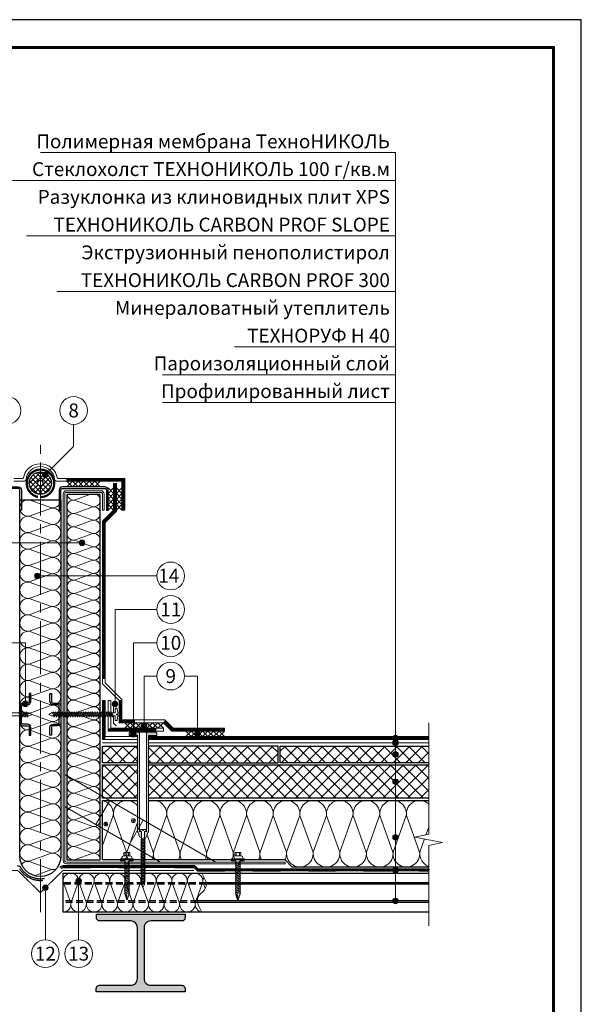
# Model space of a CAD drawing. Units: millimetres. Extents: x -44013 to 18565, y -13500 to 118054.
# Drawn here: x 1588 to 2600, y 92581 to 94354 of the extents above; entities that cross this region are included whole.
import ezdxf
from ezdxf.enums import TextEntityAlignment as Align

# ---------------------------------------------------------------- set-up
doc = ezdxf.new("R2010")
doc.units = ezdxf.units.MM
for name, pattern in [('HIDDEN', [0.375, 0.25, -0.125]), ('осевая2', [28.575, 19.05, -3.175, 3.175, -3.175]), ('штриховая 50', [1, 0.5, -0.5])]:
    doc.linetypes.add(name, pattern=pattern)
doc.layers.get('0').update_dxf_attribs({"lineweight": 25})
for name, color, linetype, lineweight in [('_Выноска', 7, 'Continuous', 15), ('_Рамка', 7, 'Continuous', 25), ('_Тонкая линия', 7, 'Continuous', 15), ('Геотекстиль', 252, 'осевая2', 25), ('Гидроизоляция', 5, 'Continuous', 15), ('Крепеж', 251, 'Continuous', 15), ('Металл', 7, 'Continuous', 25), ('Мин. Вата', 42, 'Continuous', 25), ('Пароизоляция', 82, 'Continuous', 25), ('Пенополистирол', 252, 'Continuous', 25), ('Стехлохолст', 142, 'осевая2', 25), ('Штрих Металл', 7, 'Continuous', 15), ('Штрих Мин. Вата', 40, 'Continuous', 15), ('Штрих Пенополистирол', 252, 'Continuous', 15)]:
    doc.layers.add(name, color=color, linetype=linetype, lineweight=lineweight)
doc.layers.add('_Лист', color=7, linetype='Continuous', lineweight=25, plot=False)
doc.layers.add('_Текст', color=7, linetype='Continuous')
doc.layers.add('Герметик', color=7, linetype='Continuous', lineweight=25, true_color=0xff8000)
doc.styles.add('Arial', font='ARIALI.TTF')

# ---------------------------------------------------------------- blocks, each defined once
blk = doc.blocks.new('Саморез с ЭПДМ-прокладкой')
at = {"layer": 'Крепеж'}
blk.add_hatch(color=256, dxfattribs=at).paths.add_polyline_path([(0, -76.1), (-3.4, -76.1), (-0.4, -85.1), (0, -85.1)])
at = {"layer": 'Крепеж', "ltscale": 100}
for points in [[(-5.4, -6), (-5.4, 0), (5.4, 0), (5.4, -6)], [(-2.9, 0), (-2.9, -6)], [(2.9, 0), (2.9, -6)], [(-3.4, -21.6), (-3.4, -20.6)], [(-3.4, -24.6), (-3.4, -23.6)], [(-3.4, -27.6), (-3.4, -26.6)], [(-3.4, -30.6), (-3.4, -29.6)], [(-3.4, -33.6), (-3.4, -32.6)], [(3.4, -19.1), (3.4, -18)], [(3.4, -22.1), (3.4, -21)], [(3.4, -25.1), (3.4, -24)], [(3.4, -28.1), (3.4, -27)], [(3.4, -31.1), (3.4, -30)], [(3.4, -34.1), (3.4, -33)], [(-3.4, -36.6), (-3.4, -35.6)], [(-3.4, -39.6), (-3.4, -38.6)], [(-3.4, -42.6), (-3.4, -41.6)], [(-3.4, -45.6), (-3.4, -44.6)], [(-3.4, -48.6), (-3.4, -47.6)], [(-3.4, -51.6), (-3.4, -50.6)], [(3.4, -37.1), (3.4, -36)], [(3.4, -40.1), (3.4, -39)], [(3.4, -43.1), (3.4, -42)], [(3.4, -46.1), (3.4, -45)], [(3.4, -49.1), (3.4, -48)], [(3.4, -52.1), (3.4, -51)], [(-3.4, -54.6), (-3.4, -53.6)], [(-3.4, -57.6), (-3.4, -56.6)], [(-3.4, -60.6), (-3.4, -59.6)], [(-3.4, -63.6), (-3.4, -62.6)], [(-3.4, -66.6), (-3.4, -65.6)], [(-3.4, -69.6), (-3.4, -68.6)], [(3.4, -55.1), (3.4, -54)], [(3.4, -58.1), (3.4, -57)], [(3.4, -61.1), (3.4, -60)], [(3.4, -64.1), (3.4, -63)], [(3.4, -67.1), (3.4, -66)], [(3.4, -70.1), (3.4, -69)], [(-3.4, -72.6), (-3.4, -71.6)], [(3.4, -75), (3.4, -72)]]:
    blk.add_lwpolyline(points, dxfattribs=at)
at = {"layer": 'Крепеж'}
for points in [[(3.4, -16.1), (3.4, -15), (11.4, -15), (11.4, -11), (-11.4, -11), (-11.4, -15), (-3.4, -15), (-3.4, -18.6)], [(3.4, -75), (3.4, -76.1), (0.4, -85.1), (-0.4, -85.1), (-3.4, -76.1), (-3.4, -74.6)], [(-3.4, -76.1), (0, -76.1), (0, -85.1)], [(3.4, -75), (4.5, -74.6), (3.4, -73.1)]]:
    blk.add_lwpolyline(points, dxfattribs=at)
at = {"layer": 'Крепеж', "ltscale": 100}
blk.add_lwpolyline([(-9.4, -11), (-9.4, -10, -0.414214), (-5.4, -6), (5.4, -6, -0.414214), (9.4, -10), (9.4, -11)], format="xyb", dxfattribs=at)
at = {"layer": 'Крепеж'}
for points in [[(-3.4, -20.6), (4.5, -17.6), (3.4, -16.1), (-4.5, -19.1)], [(-3.4, -23.6), (4.5, -20.6), (3.4, -19.1), (-4.5, -22.1)], [(-3.4, -26.6), (4.5, -23.6), (3.4, -22.1), (-4.5, -25.1)], [(-3.4, -29.6), (4.5, -26.6), (3.4, -25.1), (-4.5, -28.1)], [(-3.4, -32.6), (4.5, -29.6), (3.4, -28.1), (-4.5, -31.1)], [(-3.4, -35.6), (4.5, -32.6), (3.4, -31.1), (-4.5, -34.1)], [(-3.4, -38.6), (4.5, -35.6), (3.4, -34.1), (-4.5, -37.1)], [(-3.4, -41.6), (4.5, -38.6), (3.4, -37.1), (-4.5, -40.1)], [(-3.4, -44.6), (4.5, -41.6), (3.4, -40.1), (-4.5, -43.1)], [(-3.4, -47.6), (4.5, -44.6), (3.4, -43.1), (-4.5, -46.1)], [(-3.4, -50.6), (4.5, -47.6), (3.4, -46.1), (-4.5, -49.1)], [(-3.4, -53.6), (4.5, -50.6), (3.4, -49.1), (-4.5, -52.1)], [(-3.4, -56.6), (4.5, -53.6), (3.4, -52.1), (-4.5, -55.1)], [(-3.4, -59.6), (4.5, -56.6), (3.4, -55.1), (-4.5, -58.1)], [(-3.4, -62.6), (4.5, -59.6), (3.4, -58.1), (-4.5, -61.1)], [(-3.4, -65.6), (4.5, -62.6), (3.4, -61.1), (-4.5, -64.1)], [(-3.4, -68.6), (4.5, -65.6), (3.4, -64.1), (-4.5, -67.1)], [(-3.4, -71.6), (4.5, -68.6), (3.4, -67.1), (-4.5, -70.1)], [(-3.4, -74.6), (4.5, -71.6), (3.4, -70.1), (-4.5, -73.1)]]:
    blk.add_lwpolyline(points, close=True, dxfattribs=at)

msp = doc.modelspace()

# ---------------------------------------------------------------- hatches: boundary and pattern name
at = {"layer": '_Выноска'}
for points in [[(1628.8, 93534.2, 1), (1638.8, 93534.2, 1)], [(1695.2, 93411.8, 1), (1705.2, 93411.8, 1)], [(1614.4, 93352.3, 1), (1624.4, 93352.3, 1)], [(1593, 93121.8, 1), (1603, 93121.8, 1)], [(1754.6, 93121.5, 1), (1764.6, 93121.5, 1)], [(1807, 93082.8, 1), (1817, 93082.8, 1)], [(1787.6, 93067.3, 1), (1797.6, 93067.3, 1)], [(1903, 93067.8, 1), (1913, 93067.8, 1)], [(2260, 93060.3, 1), (2270, 93060.3, 1)], [(2260, 93051.8, 1), (2270, 93051.8, 1)], [(2260, 93030.8, 1), (2270, 93030.8, 1)], [(2260, 92981.8, 1), (2270, 92981.8, 1)], [(2260, 92881.4, 1), (2270, 92881.4, 1)], [(2260, 92822.3, 1), (2270, 92822.3, 1)], [(1689, 92802.8, 1), (1699, 92802.8, 1)], [(1629, 92790.6, 1), (1639, 92790.6, 1)], [(2260, 92766.8, 1), (2270, 92766.8, 1)]]:
    msp.add_hatch(color=256, dxfattribs=at).paths.add_polyline_path(points)
at = {"layer": 'Крепеж'}
h = msp.add_hatch(color=1, dxfattribs=at)
h.paths.add_polyline_path([(1835.1, 93064.8), (1835.1, 93067.8, 0.414214), (1832.1, 93070.8), (1816.6, 93070.8), (1816.6, 92892.9, -0.250765), (1815.9, 92891.7), (1813.5, 92891.6, 0.250765), (1812.9, 92890.3), (1812.9, 92881.1), (1815.7, 92881.7, 0.127458), (1816.9, 92883.9), (1818.2, 92888.4, -0.127458), (1819.5, 92890.5), (1819.6, 92890.7, 0.198912), (1820.1, 92891.7), (1820.1, 93064.8)])
h.paths.add_polyline_path([(1788.1, 93070.8, 0.414214), (1785.1, 93067.8), (1785.1, 93064.8), (1800.1, 93064.8), (1800.1, 92891.7, 0.198912), (1800.5, 92890.7), (1800.7, 92890.5, -0.127458), (1801.9, 92888.4), (1803.2, 92883.9, 0.127458), (1804.5, 92881.7), (1807.3, 92881.1), (1807.3, 92890.3, 0.250765), (1806.6, 92891.6), (1804.2, 92891.7, -0.250765), (1803.6, 92892.9), (1803.6, 93070.8)])
at = {"layer": 'Штрих Металл'}
msp.add_hatch(color=256, dxfattribs=at).paths.add_polyline_path([(1886, 92736.8), (1886, 92742.8), (1726, 92742.8), (1726, 92736.8, 0.414214), (1732, 92730.8), (1788, 92730.8, -0.414214), (1800, 92718.8), (1800, 92626.8, -0.414214), (1788, 92614.8), (1731.9, 92614.8, 0.414214), (1725.9, 92608.8), (1725.9, 92602.8), (1886, 92602.8), (1886, 92608.8, 0.414214), (1880, 92614.8), (1824, 92614.8, -0.414214), (1812, 92626.8), (1812, 92718.8, -0.414214), (1824, 92730.8), (1880, 92730.8, 0.414214)])
at = {"layer": 'Штрих Пенополистирол'}
h = msp.add_hatch(dxfattribs=at)
h.set_pattern_fill('ANSI37', color=256, scale=2, style=0)
h.set_pattern_definition([(45, (-1e-07, -6824.169), (-4.49012806, 4.49012806), []), (135, (-1e-07, -6824.169), (-4.49012806, -4.49012806), [])])
h.paths.add_polyline_path([(1625, 93499.3), (1625, 93514.3, -0.414214), (1620, 93519.3, -0.414214), (1625, 93524.3), (1625, 93539.3, 0.414214), (1605, 93519.3, 0.414214)])
h.paths.add_polyline_path([(1645, 93519.3, 0.414214), (1625, 93539.3), (1625, 93524.3, -0.414214), (1630, 93519.3, -0.414214), (1625, 93514.3), (1625, 93499.3, 0.414214)])
h = msp.add_hatch(dxfattribs=at)
h.set_pattern_fill('ANSI37', color=256, scale=5, style=0)
h.set_pattern_definition([(45, (2e-13, -10318.169), (-11.2253202, 11.2253202), []), (135, (2e-13, -10318.169), (-11.2253202, -11.2253202), [])])
h.paths.add_polyline_path([(1800.1, 93045.8), (1737, 93045.8), (1737, 93015.8), (1800.1, 93015.8)])
h.paths.add_polyline_path([(2053.5, 93015.8), (2053.5, 93045.8), (1820.1, 93045.8), (1820.1, 93015.8)])
h.paths.add_polyline_path([(2057.5, 93045.8), (2057.5, 93015.8), (2325, 93015.8), (2325, 93045.8)])
h.paths.add_polyline_path([(1800.1, 93011.8), (1737, 93011.8), (1737, 92955.2), (1742.8, 92951.8), (1800.1, 92951.8), (1800.1, 92974.9, -0.077379), (1800.1, 92976.8)])
h.paths.add_polyline_path([(1742.8, 92951.8), (1737, 92955.2), (1737, 92951.8)])
h.paths.add_polyline_path([(2325, 92951.8), (2325, 93011.8), (1820.1, 93011.8), (1820.1, 92951.8)])

# ---------------------------------------------------------------- linework, layer by layer
at = {"layer": '_Выноска'}
for points in [[(2265, 94114.8), (1625, 94114.8)], [(2265, 92766.8), (2265, 94114.8)], [(2265, 94064.8), (1575, 94064.8)], [(2265, 93964.8), (1600, 93964.8)], [(2265, 93864.8), (1655, 93864.8)], [(2265, 93764.8), (1975, 93764.8)], [(2265, 93714.8), (1845, 93714.8)], [(2265, 93664.8), (1845, 93664.8)], [(1685, 93625.3), (1685, 93585.3), (1633.8, 93534.2)], [(1759.6, 93121.5), (1759.6, 93291.8), (1835, 93291.8)], [(1410, 93231.8), (1598, 93231.8), (1598, 93121.8)], [(1792.6, 93067.3), (1792.6, 93231.8), (1835, 93231.8)], [(1812, 93082.8), (1812, 93171.8), (1835, 93171.8)], [(1908, 93067.8), (1908, 93171.8), (1885, 93171.8)]]:
    msp.add_lwpolyline(points, dxfattribs=at)
at = {"layer": '_Выноска', "ltscale": 100}
for points in [[(1410, 93411.8), (1700.2, 93411.8)], [(1619.4, 93352.3), (1835, 93352.3)], [(1694, 92802.8), (1694, 92696.8)], [(1634, 92790.6), (1634, 92696.8)]]:
    msp.add_lwpolyline(points, dxfattribs=at)
at = {"layer": '_Выноска'}
for centre, radius in [((1565, 93650.3), 25), ((1685, 93650.3), 25), ((1633.8, 93534.2), 5), ((1700.2, 93411.8), 5), ((1860, 93352.3), 25), ((1619.4, 93352.3), 5), ((1860, 93291.8), 25), ((1860, 93231.8), 25), ((1860, 93171.8), 25), ((1598, 93121.8), 5), ((1759.6, 93121.5), 5), ((1812, 93082.8), 5), ((1792.6, 93067.3), 5), ((1908, 93067.8), 5), ((2265, 93060.3), 5), ((2265, 93051.8), 5), ((2265, 93030.8), 5), ((2265, 92981.8), 5), ((2265, 92881.4), 5), ((2265, 92822.3), 5), ((1694, 92802.8), 5), ((1634, 92790.6), 5), ((2265, 92766.8), 5), ((1634, 92671.8), 25), ((1694, 92671.8), 25)]:
    msp.add_circle(centre, radius, dxfattribs=at)
at = {"layer": '_Лист'}
msp.add_lwpolyline([(500, 91384.2), (2600, 91384.2), (2600, 94354.2), (500, 94354.2)], close=True, dxfattribs=at)
at = {"layer": '_Рамка', "lineweight": 60}
msp.add_lwpolyline([(700, 94304.2), (700, 91434.2), (2550, 91434.2), (2550, 94304.2), (700, 94304.2)], dxfattribs=at)
at = {"layer": '_Тонкая линия', "linetype": 'осевая2', "ltscale": 5}
msp.add_lwpolyline([(1625, 92746.8), (1625, 93600.3)], dxfattribs=at)
at = {"layer": '_Тонкая линия'}
msp.add_lwpolyline([(2325, 92721.8), (2325, 92866.8), (2350, 92871.8), (2300, 92881.8), (2325, 92886.8), (2325, 93087.8)], dxfattribs=at)
at = {"layer": '_Тонкая линия', "ltscale": 100}
msp.add_lwpolyline([(1916, 92746.8), (1909.9, 92758.8, -0.322823), (1913.2, 92779.1), (1918.8, 92784.6, 0.322823), (1922.1, 92804.9), (1916, 92816.8)], format="xyb", dxfattribs=at)
at = {"layer": 'Геотекстиль', "ltscale": 1.25, "const_width": 4}
msp.add_lwpolyline([(1625, 93494.3, 23.420855), (1620.8, 93494.7, 2.799672)], format="xyb", dxfattribs=at)
at = {"layer": 'Герметик', "color": 252}
msp.add_circle((1625, 93519.3), 5, dxfattribs=at)
at = {"layer": 'Гидроизоляция', "ltscale": 100}
for p, q in [((1777, 93527.8), (1673, 93527.8)), ((1673, 93527.8), (1673, 93525.3)), ((1673, 93522.8), (1673, 93525.3)), ((1777, 93470.8), (1777, 93527.8)), ((1772, 93522.8), (1673, 93522.8)), ((1757, 93470.8), (1757, 93518.8)), ((1757, 93518.8), (1759.5, 93518.8)), ((1762, 93518.8), (1759.5, 93518.8)), ((1762, 93468.8), (1762, 93518.8)), ((1772, 93470.8), (1772, 93522.8)), ((1737, 93450.8), (1757, 93470.8)), ((1772, 93470.8), (1774.5, 93470.8)), ((1777, 93470.8), (1774.5, 93470.8)), ((1742, 93448.8), (1762, 93468.8)), ((1737, 93157.8), (1737, 93450.8)), ((1742, 93159.9), (1742, 93448.8)), ((1767, 93127.8), (1737, 93157.8)), ((1772, 93129.9), (1742, 93159.9)), ((1737, 93057.8), (1737, 93127.8)), ((1737, 93127.8), (1739.5, 93127.8)), ((1742, 93127.8), (1739.5, 93127.8)), ((1742, 93062.8), (1742, 93127.8)), ((1747, 93072.8), (1747, 93127.8)), ((1747, 93127.8), (1749.5, 93127.8)), ((1752, 93127.8), (1749.5, 93127.8)), ((1752, 93077.8), (1752, 93127.8)), ((1767, 93087.8), (1767, 93127.8)), ((1772, 93092.8), (1772, 93129.9)), ((1847, 93087.8), (1767, 93087.8)), ((1849.1, 93092.8), (1772, 93092.8)), ((1862, 93072.8), (1847, 93087.8)), ((1864.1, 93077.8), (1849.1, 93092.8)), ((1800.1, 93062.8), (1742, 93062.8)), ((1847, 93072.8), (1747, 93072.8)), ((1847, 93077.8), (1752, 93077.8)), ((1800.1, 93062.8), (1800.1, 93060.3)), ((2325, 93062.8), (1820.1, 93062.8)), ((1820.1, 93062.8), (1820.1, 93060.3)), ((1847, 93077.8), (1847, 93075.3)), ((1847, 93072.8), (1847, 93075.3)), ((1957, 93072.8), (1862, 93072.8)), ((1957, 93077.8), (1864.1, 93077.8)), ((1957, 93077.8), (1957, 93075.3)), ((1957, 93072.8), (1957, 93075.3)), ((2325, 93062.8), (2325, 93060.3)), ((1800.1, 93057.8), (1737, 93057.8)), ((1800.1, 93057.8), (1800.1, 93060.3)), ((1820.1, 93057.8), (1820.1, 93060.3)), ((2325, 93057.8), (1820.1, 93057.8)), ((2325, 93057.8), (2325, 93060.3))]:
    msp.add_line(p, q, dxfattribs=at)
at = {"layer": 'Гидроизоляция', "color": 5}
for points in [[(1577, 93527.8), (1594.3, 93527.8, -0.862859), (1655.7, 93527.8), (1673, 93527.8)], [(1577, 93522.8), (1595.2, 93522.8, 0.382434), (1599.2, 93526.4, -0.888407), (1650.8, 93526.4, 0.382434), (1654.8, 93522.8), (1673, 93522.8)]]:
    msp.add_lwpolyline(points, format="xyb", dxfattribs=at)
at = {"layer": 'Гидроизоляция', "linetype": 'штриховая 50', "ltscale": 100, "const_width": 5}
for points in [[(1774.5, 93470.8), (1774.5, 93525.3), (1673, 93525.3)], [(1759.5, 93518.8), (1759.5, 93469.8), (1739.5, 93449.8), (1739.5, 93166.4), (1739.5, 93166.4), (1739.5, 93166.4), (1739.5, 93166.4), (1739.5, 93166.4), (1739.5, 93166.4)], [(1739.5, 93127.8), (1739.5, 93057.8), (1739.5, 93057.8)], [(1795.6, 93090.3), (1769.5, 93090.3), (1769.5, 93128.9)], [(1957, 93075.3), (1863, 93075.3), (1848, 93090.3)], [(1834.2, 93075.3), (1747, 93075.3), (1747, 93075.3)], [(1820.1, 93060.3), (2325, 93060.3)]]:
    msp.add_lwpolyline(points, dxfattribs=at)
at = {"layer": 'Крепеж', "color": 1}
for points in [[(1673, 93522.8), (1683, 93512.8)], [(1683, 93522.8), (1673, 93512.8)], [(1683, 93522.8), (1693, 93512.8)], [(1693, 93522.8), (1683, 93512.8)], [(1693, 93522.8), (1703, 93512.8)], [(1703, 93522.8), (1693, 93512.8)], [(1703, 93522.8), (1713, 93512.8)], [(1713, 93522.8), (1703, 93512.8)], [(1713, 93522.8), (1723, 93512.8)], [(1723, 93522.8), (1713, 93512.8)], [(1723, 93522.8), (1733, 93512.8)], [(1733, 93522.8), (1723, 93512.8)], [(1747, 93510.8), (1757, 93500.8)], [(1757, 93510.8), (1747, 93500.8)], [(1772, 93510.8), (1762, 93500.8)], [(1762, 93510.8), (1772, 93500.8)], [(1747, 93500.8), (1757, 93490.8)], [(1757, 93500.8), (1747, 93490.8)], [(1747, 93490.8), (1757, 93480.8)], [(1757, 93490.8), (1747, 93480.8)], [(1772, 93500.8), (1762, 93490.8)], [(1762, 93500.8), (1772, 93490.8)], [(1772, 93490.8), (1762, 93480.8)], [(1762, 93490.8), (1772, 93480.8)], [(1747, 93480.8), (1757, 93470.8)], [(1757, 93480.8), (1747, 93470.8)], [(1772, 93480.8), (1762, 93470.8)], [(1762, 93480.8), (1772, 93470.8)], [(1777, 93087.8), (1787, 93077.8)], [(1787, 93087.8), (1777, 93077.8)], [(1787, 93087.8), (1797, 93077.8)], [(1797, 93087.8), (1787, 93077.8)], [(1797, 93087.8), (1807, 93077.8)], [(1807, 93087.8), (1797, 93077.8)], [(1807, 93087.8), (1817, 93077.8)], [(1817, 93087.8), (1807, 93077.8)], [(1817, 93087.8), (1827, 93077.8)], [(1827, 93087.8), (1817, 93077.8)], [(1827, 93087.8), (1837, 93077.8)], [(1837, 93087.8), (1827, 93077.8)], [(1837, 93087.8), (1847, 93077.8)], [(1847, 93087.8), (1837, 93077.8)], [(1887, 93072.8), (1897, 93062.8)], [(1897, 93072.8), (1887, 93062.8)], [(1897, 93072.8), (1907, 93062.8)], [(1907, 93072.8), (1897, 93062.8)], [(1907, 93072.8), (1917, 93062.8)], [(1917, 93072.8), (1907, 93062.8)], [(1917, 93072.8), (1927, 93062.8)], [(1927, 93072.8), (1917, 93062.8)], [(1927, 93072.8), (1937, 93062.8)], [(1937, 93072.8), (1927, 93062.8)], [(1937, 93072.8), (1947, 93062.8)], [(1947, 93072.8), (1937, 93062.8)], [(1947, 93072.8), (1957, 93062.8)], [(1957, 93072.8), (1947, 93062.8)]]:
    msp.add_lwpolyline(points, dxfattribs=at)
at = {"layer": 'Крепеж'}
for points in [[(1605, 93105.6), (1490, 93105.6), (1490, 93114), (1488, 93114, 0.355257), (1486.6, 93112.9), (1485.1, 93105.6), (1485.1, 93103.5), (1487.5, 93103.5), (1487.5, 93102.1), (1485.1, 93102.1), (1485.1, 93100), (1486.6, 93092.7, 0.355257), (1488, 93091.6), (1490, 93091.6), (1490, 93100), (1605, 93100), (1610, 93102.8), (1605, 93105.6)], [(1645, 93105.6), (1760, 93105.6), (1760, 93114), (1762, 93114, -0.355257), (1763.4, 93112.9), (1764.9, 93105.6), (1764.9, 93103.5), (1762.4, 93103.5), (1762.4, 93102.1), (1764.9, 93102.1), (1764.9, 93100), (1763.4, 93092.7, -0.355257), (1762, 93091.6), (1760, 93091.6), (1760, 93100), (1645, 93100), (1640, 93102.8), (1645, 93105.6)], [(1807.3, 92796.6), (1810.1, 92791.8), (1812.9, 92796.6), (1812.9, 92891.7), (1814.9, 92892.5, 0.300062), (1815.8, 92893.9), (1815.8, 92895.6), (1810.8, 92895.6), (1810.8, 92893.6), (1809.4, 92893.6), (1809.4, 92895.6), (1804.4, 92895.6), (1804.4, 92893.9, 0.300062), (1805.3, 92892.5), (1807.3, 92891.7), (1807.3, 92796.6)]]:
    msp.add_lwpolyline(points, format="xyb", dxfattribs=at)
for points in [[(1590.2, 93100), (1587.4, 93107.7), (1586, 93105.6), (1588.8, 93097.9)], [(1594.4, 93100), (1591.6, 93107.7), (1590.2, 93105.6), (1593, 93097.9)], [(1598.6, 93100), (1595.8, 93107.7), (1594.4, 93105.6), (1597.2, 93097.9)], [(1602.8, 93100), (1600, 93107.7), (1598.6, 93105.6), (1601.4, 93097.9)], [(1647.1, 93105.6), (1649.9, 93097.9), (1651.3, 93100), (1648.5, 93107.7)], [(1651.3, 93105.6), (1654.1, 93097.9), (1655.5, 93100), (1652.7, 93107.7)], [(1655.5, 93105.6), (1658.3, 93097.9), (1659.7, 93100), (1656.9, 93107.7)], [(1659.7, 93105.6), (1662.5, 93097.9), (1663.9, 93100), (1661.1, 93107.7)], [(1663.9, 93105.6), (1666.7, 93097.9), (1668.1, 93100), (1665.3, 93107.7)], [(1668.1, 93105.6), (1670.9, 93097.9), (1672.3, 93100), (1669.5, 93107.7)], [(1672.3, 93105.6), (1675.1, 93097.9), (1676.5, 93100), (1673.7, 93107.7)], [(1676.5, 93105.6), (1679.3, 93097.9), (1680.7, 93100), (1677.9, 93107.7)], [(1680.7, 93105.6), (1683.5, 93097.9), (1684.9, 93100), (1682.1, 93107.7)], [(1684.9, 93105.6), (1687.7, 93097.9), (1689.1, 93100), (1686.3, 93107.7)], [(1689.1, 93105.6), (1691.9, 93097.9), (1693.3, 93100), (1690.5, 93107.7)], [(1693.3, 93105.6), (1696.1, 93097.9), (1697.5, 93100), (1694.7, 93107.7)], [(1697.5, 93105.6), (1700.3, 93097.9), (1701.7, 93100), (1698.9, 93107.7)], [(1701.7, 93105.6), (1704.5, 93097.9), (1705.9, 93100), (1703.1, 93107.7)], [(1705.9, 93105.6), (1708.7, 93097.9), (1710.1, 93100), (1707.3, 93107.7)], [(1710.1, 93105.6), (1712.9, 93097.9), (1714.3, 93100), (1711.5, 93107.7)], [(1714.3, 93105.6), (1717.1, 93097.9), (1718.5, 93100), (1715.7, 93107.7)], [(1718.5, 93105.6), (1721.3, 93097.9), (1722.7, 93100), (1719.9, 93107.7)], [(1722.7, 93105.6), (1725.5, 93097.9), (1726.9, 93100), (1724.1, 93107.7)], [(1726.9, 93105.6), (1729.7, 93097.9), (1731.1, 93100), (1728.3, 93107.7)], [(1731.1, 93105.6), (1733.9, 93097.9), (1735.3, 93100), (1732.5, 93107.7)], [(1735.3, 93105.6), (1738.1, 93097.9), (1739.5, 93100), (1736.7, 93107.7)], [(1739.5, 93105.6), (1742.3, 93097.9), (1743.7, 93100), (1740.9, 93107.7)], [(1743.7, 93105.6), (1746.5, 93097.9), (1747.9, 93100), (1745.1, 93107.7)], [(1747.9, 93105.6), (1750.7, 93097.9), (1752.1, 93100), (1749.3, 93107.7)], [(1752.1, 93105.6), (1754.9, 93097.9), (1756.3, 93100), (1753.5, 93107.7)], [(1807.3, 92876.6), (1814, 92879.4), (1812.9, 92880.8), (1806.2, 92878)], [(1807.3, 92873.9), (1814, 92876.7), (1812.9, 92878.1), (1806.2, 92875.3)], [(1807.3, 92871.2), (1814, 92874), (1812.9, 92875.4), (1806.2, 92872.6)], [(1807.3, 92868.5), (1814, 92871.3), (1812.9, 92872.7), (1806.2, 92869.9)], [(1807.3, 92865.8), (1814, 92868.6), (1812.9, 92870), (1806.2, 92867.2)], [(1807.3, 92863.1), (1814, 92865.9), (1812.9, 92867.3), (1806.2, 92864.5)], [(1807.3, 92860.4), (1814, 92863.2), (1812.9, 92864.6), (1806.2, 92861.8)], [(1807.3, 92857.7), (1814, 92860.5), (1812.9, 92861.9), (1806.2, 92859.1)], [(1807.3, 92855), (1814, 92857.8), (1812.9, 92859.2), (1806.2, 92856.4)], [(1807.3, 92852.3), (1814, 92855.1), (1812.9, 92856.5), (1806.2, 92853.7)], [(1807.3, 92849.6), (1814, 92852.4), (1812.9, 92853.8), (1806.2, 92851)], [(1807.3, 92846.9), (1814, 92849.7), (1812.9, 92851.1), (1806.2, 92848.3)], [(1807.3, 92844.2), (1814, 92847), (1812.9, 92848.4), (1806.2, 92845.6)], [(1807.3, 92841.5), (1814, 92844.3), (1812.9, 92845.7), (1806.2, 92842.9)], [(1807.3, 92838.8), (1814, 92841.6), (1812.9, 92843), (1806.2, 92840.2)], [(1807.3, 92836.1), (1814, 92838.9), (1812.9, 92840.3), (1806.2, 92837.5)], [(1807.3, 92833.4), (1814, 92836.2), (1812.9, 92837.6), (1806.2, 92834.8)], [(1807.3, 92830.7), (1814, 92833.5), (1812.9, 92834.9), (1806.2, 92832.1)], [(1807.3, 92828), (1814, 92830.8), (1812.9, 92832.2), (1806.2, 92829.4)], [(1807.3, 92825.3), (1814, 92828.1), (1812.9, 92829.5), (1806.2, 92826.7)], [(1807.3, 92822.6), (1814, 92825.4), (1812.9, 92826.8), (1806.2, 92824)], [(1807.3, 92819.9), (1814, 92822.7), (1812.9, 92824.1), (1806.2, 92821.3)], [(1807.3, 92817.2), (1814, 92820), (1812.9, 92821.4), (1806.2, 92818.6)], [(1807.3, 92814.5), (1814, 92817.3), (1812.9, 92818.7), (1806.2, 92815.9)], [(1807.3, 92811.8), (1814, 92814.6), (1812.9, 92816), (1806.2, 92813.2)], [(1807.3, 92809.1), (1814, 92811.9), (1812.9, 92813.3), (1806.2, 92810.5)], [(1807.3, 92806.4), (1814, 92809.2), (1812.9, 92810.6), (1806.2, 92807.8)], [(1807.3, 92803.7), (1814, 92806.5), (1812.9, 92807.9), (1806.2, 92805.1)], [(1807.3, 92801), (1814, 92803.8), (1812.9, 92805.2), (1806.2, 92802.4)], [(1807.3, 92798.3), (1814, 92801.1), (1812.9, 92802.5), (1806.2, 92799.7)]]:
    msp.add_lwpolyline(points, close=True, dxfattribs=at)
at = {"layer": 'Крепеж', "color": 1}
msp.add_lwpolyline([(1803.6, 93070.8), (1803.6, 92892.9, 0.250765), (1804.2, 92891.7), (1806.6, 92891.6, -0.250765), (1807.3, 92890.3), (1807.3, 92881.1), (1804.5, 92881.7, -0.127458), (1803.2, 92883.9), (1801.9, 92888.4, 0.127458), (1800.7, 92890.5), (1800.5, 92890.7, -0.198912), (1800.1, 92891.7), (1800.1, 93064.8), (1785.1, 93064.8), (1785.1, 93067.8, -0.414214), (1788.1, 93070.8), (1832.1, 93070.8, -0.414214), (1835.1, 93067.8), (1835.1, 93064.8), (1820.1, 93064.8), (1820.1, 92891.7, -0.198912), (1819.6, 92890.7), (1819.5, 92890.5, 0.127458), (1818.2, 92888.4), (1816.9, 92883.9, -0.127458), (1815.7, 92881.7), (1812.9, 92881.1), (1812.9, 92890.3, -0.250765), (1813.5, 92891.6), (1815.9, 92891.7, 0.250765), (1816.6, 92892.9), (1816.6, 93070.8)], format="xyb", dxfattribs=at)
at = {"layer": 'Металл'}
for points in [[(1503, 93470.8), (1503, 93470.8), (1503, 93506.8, -0.414214), (1509, 93512.8), (1585, 93512.8, -0.414214), (1591, 93506.8), (1591, 93470.8), (1588, 93470.8), (1588, 93506.8, 0.414214), (1585, 93509.8), (1509, 93509.8, 0.414214), (1506, 93506.8), (1506, 93470.8), (1503, 93470.8)], [(1747, 93470.8), (1747, 93470.8), (1747, 93506.8, 0.414214), (1741, 93512.8), (1665, 93512.8, 0.414214), (1659, 93506.8), (1659, 93470.8), (1662, 93470.8), (1662, 93506.8, -0.414214), (1665, 93509.8), (1741, 93509.8, -0.414214), (1744, 93506.8), (1744, 93470.8), (1747, 93470.8)], [(1725.9, 92602.8), (1725.9, 92608.8, -0.414214), (1731.9, 92614.8), (1788, 92614.8, 0.414214), (1800, 92626.8), (1800, 92718.8, 0.414214), (1788, 92730.8), (1732, 92730.8, -0.414214), (1726, 92736.8), (1726, 92742.8), (1886, 92742.8), (1886, 92736.8, -0.414214), (1880, 92730.8), (1824, 92730.8, 0.414214), (1812, 92718.8), (1812, 92626.8, 0.414214), (1824, 92614.8), (1880, 92614.8, -0.414214), (1886, 92608.8), (1886, 92602.8), (1726, 92602.8)]]:
    msp.add_lwpolyline(points, format="xyb", dxfattribs=at)
at = {"layer": 'Металл', "lineweight": 15, "ltscale": 100}
msp.add_lwpolyline([(2066, 92833.8), (1672, 92833.8, -0.414214), (1666, 92839.8), (1666, 93499.8, -0.414214), (1672, 93505.8), (1734, 93505.8, -0.414214), (1740, 93499.8), (1740, 93470.8), (1737, 93470.8), (1737, 93499.8, 0.414214), (1734, 93502.8), (1672, 93502.8, 0.414214), (1669, 93499.8), (1669, 92839.8, 0.414214), (1672, 92836.8), (2066, 92836.8), (2066, 92833.8)], format="xyb", dxfattribs=at)
at = {"layer": 'Металл', "ltscale": 100}
for points in [[(1605, 93126.3, -0.414214), (1602, 93123.3), (1594, 93123.3, 0.414214), (1588, 93117.3), (1588, 93088.3, 0.414214), (1594, 93082.3), (1602, 93082.3, -0.414214), (1605, 93079.3), (1605, 93065.3), (1608, 93065.3), (1608, 93079.3, 0.414214), (1602, 93085.3), (1594, 93085.3, -0.414214), (1591, 93088.3), (1591, 93117.3, -0.414214), (1594, 93120.3), (1602, 93120.3, 0.414214), (1608, 93126.3), (1608, 93140.3), (1605, 93140.3), (1605, 93126.3)], [(1645, 93126.3, 0.414214), (1648, 93123.3), (1656, 93123.3, -0.414214), (1662, 93117.3), (1662, 93088.3, -0.414214), (1656, 93082.3), (1648, 93082.3, 0.414214), (1645, 93079.3), (1645, 93065.3), (1642, 93065.3), (1642, 93079.3, -0.414214), (1648, 93085.3), (1656, 93085.3, 0.414214), (1659, 93088.3), (1659, 93117.3, 0.414214), (1656, 93120.3), (1648, 93120.3, -0.414214), (1642, 93126.3), (1642, 93140.3), (1645, 93140.3), (1645, 93126.3)]]:
    msp.add_lwpolyline(points, format="xyb", dxfattribs=at)
at = {"layer": 'Металл', "const_width": 2}
for points in [[(1762.2, 93124.1), (1757, 93118.8), (1757, 93105.6)], [(1762.2, 93081.6), (1757, 93086.8), (1757, 93100)], [(1902, 92821.8), (1666, 92821.8), (1625, 92781.8), (1584, 92821.8), (1348, 92821.8)]]:
    msp.add_lwpolyline(points, dxfattribs=at)
at = {"layer": 'Металл', "lineweight": 15, "ltscale": 100}
for points in [[(1941.2, 92836.8), (1669, 92994.6)], [(1725, 92904.4), (1750, 92947.6)], [(1841.5, 92836.8), (1669, 92936.8)], [(1746, 92903.8), (1739.9, 92907.3)], [(1741.2, 92902.5), (1744.7, 92908.5)], [(1785.5, 92869.3), (1810.6, 92912.5)], [(1795.6, 92909.7), (1789.6, 92913.2)], [(1790.9, 92908.4), (1794.4, 92914.4)]]:
    msp.add_lwpolyline(points, dxfattribs=at)
at = {"layer": 'Металл'}
for points in [[(1916, 92816.8), (2325, 92816.8)], [(2325, 92799.3), (1923.8, 92799.3)], [(2325, 92796.8), (1923.9, 92796.8)], [(2325, 92766.8), (1908.1, 92766.8)], [(2325, 92764.3), (1908.2, 92764.3)], [(2325, 92746.8), (1916, 92746.8)]]:
    msp.add_lwpolyline(points, dxfattribs=at)
at = {"layer": 'Металл', "linetype": 'HIDDEN', "ltscale": 50}
for points in [[(1923.8, 92799.3), (1666, 92799.3)], [(1923.9, 92796.8), (1666, 92796.8)], [(1908.1, 92766.8), (1666, 92766.8)], [(1908.2, 92764.3), (1666, 92764.3)]]:
    msp.add_lwpolyline(points, dxfattribs=at)
at = {"layer": 'Металл', "lineweight": 15, "ltscale": 100}
for centre in [(1743, 92905.5), (1792.6, 92911.4)]:
    msp.add_circle(centre, 3.5, dxfattribs=at)
at = {"layer": 'Мин. Вата', "ltscale": 100}
msp.add_lwpolyline([(1588, 93489.4), (1662, 93489.4), (1662, 92847.8, -1), (1588, 92847.8), (1588, 93489.4)], format="xyb", close=True, dxfattribs=at)
msp.add_lwpolyline([(1733, 93498.8), (1673, 93498.8), (1673, 92840.8), (1733, 92840.8), (1733, 93498.8)], close=True, dxfattribs=at)
at = {"layer": 'Мин. Вата'}
for points in [[(2325, 92827.8), (2079, 92827.8), (2066, 92840.8), (1737, 92840.8), (1737, 92947.8), (1800.1, 92947.8)], [(1820.1, 92947.8), (2325, 92947.8)], [(1916, 92746.8), (1666, 92746.8), (1666, 92816.8), (1916, 92816.8)]]:
    msp.add_lwpolyline(points, dxfattribs=at)
at = {"layer": 'Пароизоляция', "ltscale": 100}
for p, q in [((1903.2, 92829.8), (1666, 92829.8)), ((1666, 92829.8), (1666, 92828.3)), ((1666, 92826.8), (1666, 92828.3)), ((1902, 92826.8), (1666, 92826.8)), ((1908, 92820.8), (1902, 92826.8)), ((1909.2, 92823.8), (1903.2, 92829.8)), ((2325, 92820.8), (1908, 92820.8)), ((2325, 92823.8), (1909.2, 92823.8)), ((2325, 92823.8), (2325, 92822.3)), ((2325, 92820.8), (2325, 92822.3))]:
    msp.add_line(p, q, dxfattribs=at)
at = {"layer": 'Пароизоляция', "color": 82, "linetype": 'штриховая 50', "ltscale": 100, "const_width": 3}
msp.add_lwpolyline([(2325, 92822.3), (1908.6, 92822.3), (1902.6, 92828.3), (1666, 92828.3)], dxfattribs=at)
at = {"layer": 'Пароизоляция', "color": 82, "linetype": 'штриховая 50', "ltscale": 100}
msp.add_lwpolyline([(1666, 92826.8), (1902, 92826.8), (1908, 92820.8), (2325, 92820.8)], dxfattribs=at)
at = {"layer": 'Пароизоляция', "color": 82}
for centre, radius, start, end in [((1584, 92822.8), 7, 29.1987, 90), ((1666, 92822.8), 7, 90, 150.8013), ((1666, 92822.8), 4, 90, 151.5877)]:
    msp.add_arc(centre, radius, start, end, dxfattribs=at)
at = {"layer": 'Пароизоляция', "color": 82, "linetype": 'штриховая 50', "ltscale": 100}
for radius, start, end in [(44, 211.0568, 328.9432), (41, 210.9589, 329.0411)]:
    msp.add_arc((1625, 92847.8), radius, start, end, dxfattribs=at)
at = {"layer": 'Пенополистирол'}
for points in [[(1800.1, 93015.8), (1737, 93015.8), (1737, 93045.8), (1800.1, 93045.8)], [(1820.1, 93015.8), (2053.5, 93015.8), (2053.5, 93045.8), (1820.1, 93045.8)], [(2325, 93015.8), (2057.5, 93015.8), (2057.5, 93045.8), (2325, 93045.8)], [(1800.1, 92951.8), (1737, 92951.8), (1737, 93011.8), (1800.1, 93011.8)], [(1820.1, 93011.8), (2325, 93011.8)], [(2325, 92951.8), (1820.1, 92951.8)]]:
    msp.add_lwpolyline(points, dxfattribs=at)
for radius in [20, 5]:
    msp.add_circle((1625, 93519.3), radius, dxfattribs=at)
at = {"layer": 'Стехлохолст', "ltscale": 1.25, "const_width": 2}
for points in [[(1737, 93051.8), (1800.1, 93051.8)], [(1820.1, 93051.8), (2325, 93051.8)]]:
    msp.add_lwpolyline(points, dxfattribs=at)
at = {"layer": 'Штрих Мин. Вата', "ltscale": 100}
for points in [[(1645.3, 93445.1, 1.135042), (1645.3, 93474.5), (1604.7, 93459.9, -1.135042), (1604.7, 93489.3), (1645.3, 93474.7)], [(1645.3, 93474.7, 0.451718), (1662, 93489.4, 0.451718)], [(1719.5, 93452.9, 1.135042), (1719.5, 93476.7), (1686.5, 93464.9, -1.135042), (1686.5, 93488.7), (1719.5, 93476.9)], [(1714.2, 93498.8), (1686.5, 93488.9, -0.402222), (1673.2, 93498.8)], [(1719.5, 93476.9, 0.793166), (1727.6, 93498.8, 0.793166)], [(1645.3, 93415.5, 1.135042), (1645.3, 93444.9), (1604.7, 93430.3, -1.135042), (1604.7, 93459.7), (1645.3, 93445.1)], [(1719.5, 93428.9, 1.135042), (1719.5, 93452.7), (1686.5, 93440.9, -1.135042), (1686.5, 93464.7), (1719.5, 93452.9)], [(1719.5, 93404.9, 1.135042), (1719.5, 93428.7), (1686.5, 93416.9, -1.135042), (1686.5, 93440.7), (1719.5, 93428.9)], [(1645.3, 93385.9, 1.135042), (1645.3, 93415.3), (1604.7, 93400.7, -1.135042), (1604.7, 93430.1), (1645.3, 93415.5)], [(1645.3, 93356.3, 1.135042), (1645.3, 93385.7), (1604.7, 93371.1, -1.135042), (1604.7, 93400.5), (1645.3, 93385.9)], [(1719.5, 93380.9, 1.135042), (1719.5, 93404.7), (1686.5, 93392.9, -1.135042), (1686.5, 93416.7), (1719.5, 93404.9)], [(1719.5, 93356.9, 1.135042), (1719.5, 93380.7), (1686.5, 93368.9, -1.135042), (1686.5, 93392.7), (1719.5, 93380.9)], [(1645.3, 93326.7, 1.135042), (1645.3, 93356.1), (1604.7, 93341.5, -1.135042), (1604.7, 93370.9), (1645.3, 93356.3)], [(1719.5, 93332.9, 1.135042), (1719.5, 93356.7), (1686.5, 93344.9, -1.135042), (1686.5, 93368.7), (1719.5, 93356.9)], [(1645.3, 93297.1, 1.135042), (1645.3, 93326.5), (1604.7, 93311.9, -1.135042), (1604.7, 93341.3), (1645.3, 93326.7)], [(1719.5, 93308.9, 1.135042), (1719.5, 93332.7), (1686.5, 93320.9, -1.135042), (1686.5, 93344.7), (1719.5, 93332.9)], [(1645.3, 93267.5, 1.135042), (1645.3, 93296.9), (1604.7, 93282.3, -1.135042), (1604.7, 93311.7), (1645.3, 93297.1)], [(1719.5, 93284.9, 1.135042), (1719.5, 93308.7), (1686.5, 93296.9, -1.135042), (1686.5, 93320.7), (1719.5, 93308.9)], [(1719.5, 93260.9, 1.135042), (1719.5, 93284.7), (1686.5, 93272.9, -1.135042), (1686.5, 93296.7), (1719.5, 93284.9)], [(1645.3, 93237.9, 1.135042), (1645.3, 93267.3), (1604.7, 93252.7, -1.135042), (1604.7, 93282.1), (1645.3, 93267.5)], [(1719.5, 93236.9, 1.135042), (1719.5, 93260.7), (1686.5, 93248.9, -1.135042), (1686.5, 93272.7), (1719.5, 93260.9)], [(1645.3, 93208.3, 1.135042), (1645.3, 93237.7), (1604.7, 93223.1, -1.135042), (1604.7, 93252.5), (1645.3, 93237.9)], [(1719.5, 93212.9, 1.135042), (1719.5, 93236.7), (1686.5, 93224.9, -1.135042), (1686.5, 93248.7), (1719.5, 93236.9)], [(1645.3, 93178.7, 1.135042), (1645.3, 93208.1), (1604.7, 93193.5, -1.135042), (1604.7, 93222.9), (1645.3, 93208.3)], [(1719.5, 93188.9, 1.135042), (1719.5, 93212.7), (1686.5, 93200.9, -1.135042), (1686.5, 93224.7), (1719.5, 93212.9)], [(1645.3, 93149.1, 1.135042), (1645.3, 93178.5), (1604.7, 93163.9, -1.135042), (1604.7, 93193.3), (1645.3, 93178.7)], [(1719.5, 93164.9, 1.135042), (1719.5, 93188.7), (1686.5, 93176.9, -1.135042), (1686.5, 93200.7), (1719.5, 93188.9)], [(1719.5, 93140.9, 1.135042), (1719.5, 93164.7), (1686.5, 93152.9, -1.135042), (1686.5, 93176.7), (1719.5, 93164.9)], [(1645.3, 93119.5, 1.135042), (1645.3, 93148.9), (1604.7, 93134.3, -1.135042), (1604.7, 93163.7), (1645.3, 93149.1)], [(1719.5, 93116.9, 1.135042), (1719.5, 93140.7), (1686.5, 93128.9, -1.135042), (1686.5, 93152.7), (1719.5, 93140.9)], [(1645.3, 93089.9, 1.135042), (1645.3, 93119.3), (1604.7, 93104.7, -1.135042), (1604.7, 93134.1), (1645.3, 93119.5)], [(1719.5, 93092.9, 1.135042), (1719.5, 93116.7), (1686.5, 93104.9, -1.135042), (1686.5, 93128.7), (1719.5, 93116.9)], [(1645.3, 93060.3, 1.135042), (1645.3, 93089.7), (1604.7, 93075.1, -1.135042), (1604.7, 93104.5), (1645.3, 93089.9)], [(1719.5, 93068.9, 1.135042), (1719.5, 93092.7), (1686.5, 93080.9, -1.135042), (1686.5, 93104.7), (1719.5, 93092.9)], [(1719.5, 93044.9, 1.135042), (1719.5, 93068.7), (1686.5, 93056.9, -1.135042), (1686.5, 93080.7), (1719.5, 93068.9)], [(1645.3, 93030.7, 1.135042), (1645.3, 93060.1), (1604.7, 93045.5, -1.135042), (1604.7, 93074.9), (1645.3, 93060.3)], [(1645.3, 93001.1, 1.135042), (1645.3, 93030.5), (1604.7, 93015.9, -1.135042), (1604.7, 93045.3), (1645.3, 93030.7)], [(1719.5, 93020.9, 1.135042), (1719.5, 93044.7), (1686.5, 93032.9, -1.135042), (1686.5, 93056.7), (1719.5, 93044.9)], [(1719.5, 92996.9, 1.135042), (1719.5, 93020.7), (1686.5, 93008.9, -1.135042), (1686.5, 93032.7), (1719.5, 93020.9)], [(1645.3, 92971.5, 1.135042), (1645.3, 93000.9), (1604.7, 92986.3, -1.135042), (1604.7, 93015.7), (1645.3, 93001.1)], [(1719.5, 92972.9, 1.135042), (1719.5, 92996.7), (1686.5, 92984.9, -1.135042), (1686.5, 93008.7), (1719.5, 92996.9)], [(1645.3, 92941.9, 1.135042), (1645.3, 92971.3), (1604.7, 92956.7, -1.135042), (1604.7, 92986.1), (1645.3, 92971.5)], [(1719.5, 92948.9, 1.135042), (1719.5, 92972.7), (1686.5, 92960.9, -1.135042), (1686.5, 92984.7), (1719.5, 92972.9)], [(1800.1, 92975), (1800, 92975.1, -0.070313), (1800.1, 92976.8)], [(1645.3, 92912.3, 1.135042), (1645.3, 92941.7), (1604.7, 92927.1, -1.135042), (1604.7, 92956.5), (1645.3, 92941.9)], [(1719.5, 92924.9, 1.135042), (1719.5, 92948.7), (1686.5, 92936.9, -1.135042), (1686.5, 92960.7), (1719.5, 92948.9)], [(1737, 92947.4, -0.398404), (1756.5, 92920.8), (1737, 92866.4)], [(1778, 92840.8, 0.151762), (1780.5, 92854.9), (1756.9, 92920.8, -0.774988), (1800.1, 92938, -0.774988)], [(1820.1, 92946.2, -0.567391), (1852.5, 92920.8), (1828.9, 92854.9)], [(1874, 92840.8, 0.151762), (1876.5, 92854.9), (1852.9, 92920.8, -1.135042), (1900.5, 92920.8), (1876.9, 92854.9)], [(1922, 92840.8, 0.151762), (1924.5, 92854.9), (1900.9, 92920.8, -1.135042), (1948.5, 92920.8), (1924.9, 92854.9)], [(1970, 92840.8, 0.151762), (1972.5, 92854.9), (1948.9, 92920.8, -1.135042), (1996.5, 92920.8), (1972.9, 92854.9)], [(2018, 92840.8, 0.151762), (2020.5, 92854.9), (1996.9, 92920.8, -1.135042), (2044.5, 92920.8), (2020.9, 92854.9)], [(2066, 92840.8, 0.151917), (2068.5, 92854.9), (2044.9, 92920.8, -1.135042), (2092.5, 92920.8), (2068.9, 92854.9)], [(2068.9, 92854.9, 1.135042), (2116.5, 92854.9), (2092.9, 92920.8, -1.135042), (2140.5, 92920.8), (2116.9, 92854.9)], [(2116.9, 92854.9, 1.135042), (2164.5, 92854.9), (2140.9, 92920.8, -1.135042), (2188.5, 92920.8), (2164.9, 92854.9)], [(2164.9, 92854.9, 1.135042), (2212.5, 92854.9), (2188.9, 92920.8, -1.135042), (2236.5, 92920.8), (2212.9, 92854.9)], [(2212.9, 92854.9, 1.135042), (2260.5, 92854.9), (2236.9, 92920.8, -1.135042), (2284.5, 92920.8), (2260.9, 92854.9)], [(2260.9, 92854.9, 1.135042), (2308.5, 92854.9), (2284.9, 92920.8, -0.700552), (2325, 92941.4, -0.700552)], [(1645.3, 92882.7, 1.135042), (1645.3, 92912.1), (1604.7, 92897.5, -1.135042), (1604.7, 92926.9), (1645.3, 92912.3)], [(1719.5, 92900.9, 1.135042), (1719.5, 92924.7), (1686.5, 92912.9, -1.135042), (1686.5, 92936.7), (1719.5, 92924.9)], [(1719.5, 92876.9, 1.135042), (1719.5, 92900.7), (1686.5, 92888.9, -1.135042), (1686.5, 92912.7), (1719.5, 92900.9)], [(1645.3, 92853.1, 1.135042), (1645.3, 92882.5), (1604.7, 92867.9, -1.135042), (1604.7, 92897.3), (1645.3, 92882.7)], [(1719.5, 92852.9, 1.135042), (1719.5, 92876.7), (1686.5, 92864.9, -1.135042), (1686.5, 92888.7), (1719.5, 92876.9)], [(1826, 92840.8, 0.151762), (1828.5, 92854.9), (1817.5, 92885.7)], [(1661.5, 92841.9, 0.377897), (1645.3, 92852.9), (1604.7, 92838.3, -1.135042), (1604.7, 92867.7), (1645.3, 92853.1)], [(1733, 92840.8, 0.451718), (1719.5, 92852.7), (1686.5, 92840.9, -1.135042), (1686.5, 92864.7), (1719.5, 92852.9)], [(1780.9, 92854.9, 0.151762), (1783.4, 92840.8, 0.052489)], [(1828.9, 92854.9, 0.151762), (1831.4, 92840.8, 0.052489)], [(1876.9, 92854.9, 0.151762), (1879.4, 92840.8, 0.052489)], [(1924.9, 92854.9, 0.151762), (1927.4, 92840.8, 0.151762)], [(1972.9, 92856.9, 0.151762), (1975.4, 92842.8, 0.151762)], [(2020.9, 92854.9, 0.151762), (2023.4, 92840.8, 0.151762)], [(2308.9, 92854.9, 0.356836), (2325, 92829.1, 0.356836)], [(1591.2, 92832.7, -0.261684), (1604.7, 92838.1), (1645.3, 92823.5)], [(1652.1, 92822.6, 0.11656), (1645.3, 92823.3), (1614.5, 92812.3)], [(1645.3, 92823.5, 0.159533), (1654.4, 92825.3, 0.159533)], [(1666, 92746.8, 0.451718), (1679.9, 92762.6), (1666.1, 92801.1, -1.135042), (1693.9, 92801.1), (1680.1, 92762.6)], [(1680.1, 92762.6, 1.135042), (1707.9, 92762.6), (1694.1, 92801.1, -1.135042), (1721.9, 92801.1), (1708.1, 92762.6)], [(1708.1, 92762.6, 1.135042), (1735.9, 92762.6), (1722.1, 92801.1, -1.135042), (1749.9, 92801.1), (1736.1, 92762.6)], [(1736.1, 92762.6, 1.135042), (1763.9, 92762.6), (1750.1, 92801.1, -1.135042), (1777.9, 92801.1), (1764.1, 92762.6)], [(1764.1, 92762.6, 1.135042), (1791.9, 92762.6), (1778.1, 92801.1, -1.135042), (1805.9, 92801.1), (1792.1, 92762.6)], [(1792.1, 92762.6, 1.135042), (1819.9, 92762.6), (1806.1, 92801.1, -1.135042), (1833.9, 92801.1), (1820.1, 92762.6)], [(1820.1, 92762.6, 1.135042), (1847.9, 92762.6), (1834.1, 92801.1, -1.135042), (1861.9, 92801.1), (1848.1, 92762.6)], [(1848.1, 92762.6, 1.135042), (1875.9, 92762.6), (1862.1, 92801.1, -1.135042), (1889.9, 92801.1), (1876.1, 92762.6)], [(1876.1, 92762.6, 1.135042), (1903.9, 92762.6), (1890.1, 92801.1, -1.135042), (1917.9, 92801.1), (1904.1, 92762.6)], [(1922.2, 92789.5), (1918.1, 92801.1, -0.157376), (1919.7, 92809.5, -0.157376)], [(1904.1, 92762.6, 0.407585), (1915.9, 92747, 0.407585)]]:
    msp.add_lwpolyline(points, format="xyb", dxfattribs=at)
for points in [[(1800.1, 92908.4), (1780.9, 92854.9)], [(2325, 92899.9), (2320, 92885.8)], [(2317.3, 92878.4), (2308.9, 92854.9)]]:
    msp.add_lwpolyline(points, dxfattribs=at)

# ---------------------------------------------------------------- block references
for p in [(1781, 92853.8), (1981, 92853.8)]:
    msp.add_blockref('Саморез с ЭПДМ-прокладкой', p)

# ---------------------------------------------------------------- texts
at = {"layer": '_Текст', "style": 'Arial'}
for s, p in [('Полимерная мембрана ТехноНИКОЛЬ', (2255, 94114.8)), ('Стеклохолст ТЕХНОНИКОЛЬ 100 г/кв.м', (2255, 94064.8)), ('Разуклонка из клиновидных плит XPS', (2255, 94014.8)), ('ТЕХНОНИКОЛЬ CARBON PROF SLOPE', (2255, 93964.8)), ('Экструзионный пенополистирол', (2255, 93914.8)), ('ТЕХНОНИКОЛЬ CARBON PROF 300', (2255, 93864.8)), ('Минераловатный утеплитель', (2255, 93814.8)), ('ТЕХНОРУФ Н 40', (2255, 93764.8)), ('Пароизоляционный слой', (2255, 93714.8)), ('Профилированный лист', (2255, 93664.8))]:
    msp.add_text(s, height=25, dxfattribs=at).set_placement(p, align=Align.BOTTOM_RIGHT)
for s, p in [('8', (1685, 93650.3)), ('14', (1856.4, 93352.7)), ('11', (1860, 93291.8)), ('10', (1860, 93231.8)), ('9', (1860, 93171.8)), ('12', (1634, 92671.8)), ('13', (1694, 92671.8))]:
    msp.add_text(s, height=25, dxfattribs=at).set_placement(p, align=Align.MIDDLE_CENTER)

doc.saveas('drawing.dxf')
